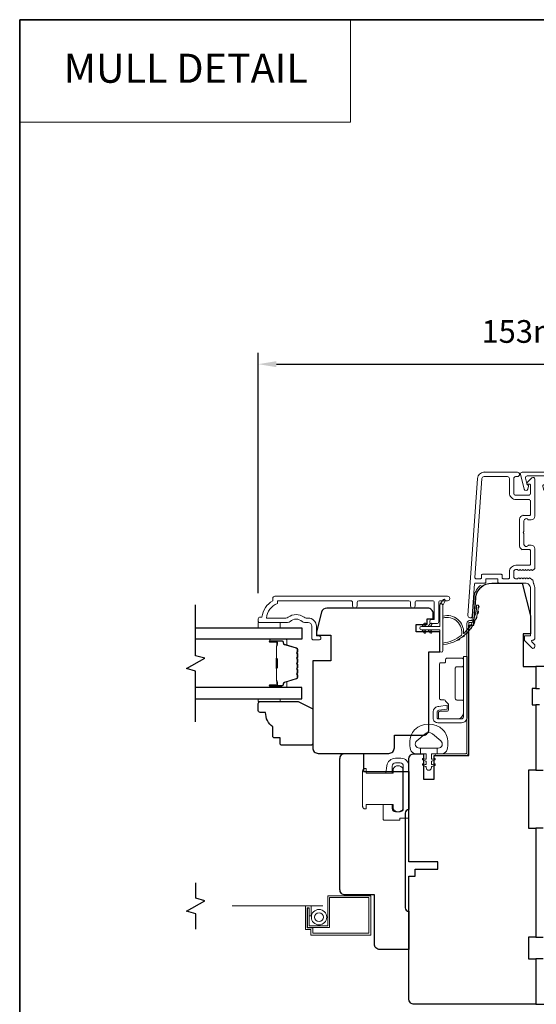
# Model space of a CAD drawing. Extents: x -2315 to 3340, y 1696 to 4240.
# Drawn here: x -414 to -272, y 3090 to 3361 of the extents above; entities that cross this region are included whole.
import ezdxf
from ezdxf.enums import TextEntityAlignment as Align

# ---------------------------------------------------------------- set-up
doc = ezdxf.new("R2010")
doc.units = 0
doc.header["$LTSCALE"] = 200
doc.header["$MEASUREMENT"] = 0
doc.header["$PDMODE"] = 3
doc.header["$PDSIZE"] = 25
doc.linetypes.add('HIDDEN', pattern=[0.375, 0.25, -0.125])
doc.linetypes.add('HIDDEN2', pattern=[0.1875, 0.125, -0.0625])
doc.layers.get('DEFPOINTS').update_dxf_attribs({"color": 2, "linetype": 'CONTINUOUS'})
for name, color, linetype, lineweight in [('1', 1, 'CONTINUOUS', 13), ('5', 7, 'HIDDEN', 9), ('6', 6, 'CONTINUOUS', 5), ('8', 7, 'CONTINUOUS', 35), ('Butal', 9, 'CONTINUOUS', 15), ('Dimensions', 2, 'CONTINUOUS', 25), ('Frame & Sash Cladding', 3, 'CONTINUOUS', 15), ('Hinge', 5, 'CONTINUOUS', 15), ('Jamb Liner', 230, 'CONTINUOUS', 9), ('Lock', 181, 'CONTINUOUS', 15), ('Mull Cover', 82, 'CONTINUOUS', 15), ('Screen', 40, 'HIDDEN2', 9), ('Sill Nose', 140, 'CONTINUOUS', 15), ('Spacer Bar', 1, 'CONTINUOUS', 9), ('Sreen Frame', 30, 'CONTINUOUS', 9), ('Veneer', 7, 'CONTINUOUS', 5), ('Weather-Strip', 6, 'CONTINUOUS', 9), ('Wood', 7, 'CONTINUOUS', 25)]:
    doc.layers.add(name, color=color, linetype=linetype, lineweight=lineweight)
for name, color, linetype in [('3', 3, 'CONTINUOUS'), ('7', 7, 'CONTINUOUS'), ('Glass', 6, 'CONTINUOUS')]:
    doc.layers.add(name, color=color, linetype=linetype)
doc.styles.add('BOLD', font='txt')
doc.styles.add('style1', font='arial.ttf')
doc.dimstyles.new('LWFRAC$0', dxfattribs={"dimscale": 20, "dimtxt": 2.5, "dimasz": 2, "dimexe": 1.25, "dimexo": 3, "dimgap": 2, "dimtad": 1, "dimtoh": 1, "dimdec": 4, "dimlfac": 0.03937, "dimzin": 4, "dimdsep": 46, "dimlunit": 5, "dimtxsty": 'style1', "dimcen": 0, "dimadec": 0, "dimazin": 0, "dimtfac": 1, "dimtdec": 4, "dimtix": 1, "dimtmove": 0, "dimatfit": 3, "dimfxl": 0, "dimfrac": 2, "dimtzin": 0, "dimarcsym": 0})

# ---------------------------------------------------------------- blocks, each defined once
blk = doc.blocks.new('*D225')
at = {"layer": 'DEFPOINTS', "color": 0}
for p in [(-306.98, 3091.28), (-236.98, 3091.28), (-236.98, 3042.65)]:
    blk.add_point(p, dxfattribs=at)
at = {"layer": 'Dimensions', "color": 0, "lineweight": -2}
for p, q in [((-306.98, 3083.78), (-306.98, 3039.53)), ((-236.98, 3083.78), (-236.98, 3039.53)), ((-301.98, 3042.65), (-241.98, 3042.65))]:
    blk.add_line(p, q, dxfattribs=at)
at = {"layer": 'Dimensions', "color": 0}
for points in [[(-301.98, 3043.49), (-301.98, 3041.82), (-306.98, 3042.65)], [(-241.98, 3043.49), (-241.98, 3041.82), (-236.98, 3042.65)]]:
    blk.add_solid(points, dxfattribs=at)
at = {"layer": 'Dimensions', "color": 0, "insert": (-271.98, 3050.84), "char_height": 6.25, "attachment_point": 5, "style": 'style1'}
blk.add_mtext('70mm', dxfattribs=at)
blk = doc.blocks.new('2800C')
at = {"layer": 'Veneer'}
blk.add_lwpolyline([(24.61, 4.5), (27.61, 4.5), (27.61, 3), (29.31, 3), (29.31, 1.5, -0.414214), (27.81, 0), (0, 0, -0.339454), (-1.45, 1.11), (-2.89, 6.5), (-2.89, 7.5), (-0.89, 7.5), (1.11, 7.5), (1.11, 14.5), (-3.89, 14.5), (-3.89, 38.5, -0.414214), (-2.39, 40), (17.11, 40, -0.414214), (18.61, 38.5), (18.61, 35), (26.61, 35, -0.414214), (28.11, 33.5), (28.11, 12), (31.11, 12), (31.11, 6.5), (24.61, 6.5), (24.61, 4.5), (24.61, 4.5)], format="xyb", dxfattribs=at)
blk = doc.blocks.new('*D227')
at = {"layer": 'DEFPOINTS', "color": 0}
for p in [(-195.48, 3266.05), (-348.47, 3195.52), (-195.48, 3195.52)]:
    blk.add_point(p, dxfattribs=at)
at = {"layer": 'Dimensions', "color": 0, "lineweight": -2}
for p, q in [((-348.47, 3203.02), (-348.47, 3269.17)), ((-195.48, 3203.02), (-195.48, 3269.17)), ((-343.47, 3266.05), (-200.48, 3266.05))]:
    blk.add_line(p, q, dxfattribs=at)
at = {"layer": 'Dimensions', "color": 0}
for points in [[(-343.47, 3266.88), (-343.47, 3265.21), (-348.47, 3266.05)], [(-200.48, 3266.88), (-200.48, 3265.21), (-195.48, 3266.05)]]:
    blk.add_solid(points, dxfattribs=at)
at = {"layer": 'Dimensions', "color": 0, "insert": (-271.97, 3274.24), "char_height": 6.25, "attachment_point": 5, "style": 'style1'}
blk.add_mtext('153mm', dxfattribs=at)

msp = doc.modelspace()

# ---------------------------------------------------------------- linework, layer by layer
at = {"layer": '1', "linetype": 'Continuous'}
msp.add_lwpolyline([(-414.23, 3360.9), (-323.09, 3360.9), (-323.09, 3332.66), (-414.23, 3332.66)], close=True, dxfattribs=at)
at = {"layer": '3'}
for p, q in [((-286.25, 3236.28), (-286.35, 3236.28)), ((-275.45, 3224.38), (-275.55, 3224.38))]:
    msp.add_line(p, q, dxfattribs=at)
at = {"layer": '6'}
for points in [[(-348.47, 3194.9), (-348.47, 3193.4), (-342.47, 3193.4), (-342.47, 3194.9)], [(-342.47, 3173.9), (-342.47, 3173.14), (-348.47, 3173.14), (-348.47, 3173.9)]]:
    msp.add_lwpolyline(points, close=True, dxfattribs=at)
msp.add_lwpolyline([(-306.37, 3163.79, -0.124215), (-305.38, 3165.37, -0.4), (-297.58, 3165.37, -0.124215), (-296.58, 3163.79, -0.139845), (-296.44, 3159.95, -0.345454), (-297.92, 3158.79), (-299.19, 3158.79), (-299.19, 3160.31), (-299.19, 3158.79), (-300.5, 3158.79, 0.414214), (-300.76, 3158.53), (-300.76, 3157.51, 0.539651), (-300.44, 3157.3), (-300.01, 3157.48, -1), (-299.83, 3157.08), (-300.62, 3156.74, 0.298996), (-300.76, 3156.53), (-300.76, 3156, 0.539651), (-300.44, 3155.79), (-300.01, 3155.98, -1), (-299.83, 3155.57), (-300.62, 3155.23, 0.298996), (-300.76, 3155.02), (-300.76, 3154.94, -1), (-302.2, 3154.94), (-302.2, 3155.02, 0.298996), (-302.34, 3155.23), (-303.12, 3155.57, -1), (-302.95, 3155.98), (-302.52, 3155.79, 0.539651), (-302.2, 3156), (-302.2, 3156.53, 0.298996), (-302.34, 3156.74), (-303.12, 3157.08, -1), (-302.95, 3157.48), (-302.52, 3157.3, 0.539651), (-302.2, 3157.51), (-302.2, 3158.53, 0.414214), (-302.45, 3158.79), (-303.77, 3158.79), (-303.77, 3160.31), (-299.19, 3160.31), (-298.91, 3160.31, 0.700208), (-298.17, 3162.33), (-300.5, 3164.28, 0.36397), (-302.46, 3164.28), (-304.78, 3162.33, 0.700208), (-304.05, 3160.31), (-303.77, 3160.31), (-303.77, 3158.79), (-305.04, 3158.79, -0.345454), (-306.52, 3159.95, -0.139845)], format="xyb", close=True, dxfattribs=at)
at = {"layer": '7', "flags": 128}
msp.add_lwpolyline([(-365.73, 3167.55), (-365.73, 3181.54), (-368.23, 3182.21), (-363.23, 3185.09), (-365.73, 3185.76), (-365.73, 3199.75)], dxfattribs=at)
at = {"layer": '7'}
msp.add_lwpolyline([(-365.72, 3110.5), (-365.72, 3114.73), (-368.22, 3115.4), (-363.22, 3118.29), (-365.72, 3118.96), (-365.72, 3123.2)], dxfattribs=at)
at = {"layer": '8', "linetype": 'Continuous'}
msp.add_lwpolyline([(-414.23, 3360.9), (178.82, 3360.9), (178.82, 2926.99), (-414.23, 2926.99)], close=True, dxfattribs=at)
at = {"layer": 'Butal'}
for points in [[(-345.04, 3190.3), (-340.86, 3190.3, -0.414214), (-340.61, 3190.05), (-340.61, 3188.72), (-341.22, 3188.91, -0.329751), (-341.48, 3189.27), (-341.48, 3189.39, 0.414214), (-341.99, 3189.9), (-345.29, 3189.9), (-345.29, 3190.05, -0.414214)], [(-345.04, 3177), (-340.86, 3177, 0.414214), (-340.61, 3177.25), (-340.61, 3178.58), (-341.22, 3178.39, 0.329751), (-341.48, 3178.03), (-341.48, 3177.91, -0.414214), (-341.99, 3177.4), (-345.29, 3177.4), (-345.29, 3177.25, 0.414214)]]:
    msp.add_lwpolyline(points, format="xyb", close=True, dxfattribs=at)
at = {"layer": 'Frame & Sash Cladding'}
for points in [[(-272.58, 3205.68, 0.117683), (-272.54, 3205.5, -0.117683), (-272.25, 3204.28), (-272.25, 3190.66, -0.424236), (-272.9, 3190.03, 0.68058), (-273.08, 3189.6), (-272.32, 3188.84, -0.198912), (-272.25, 3188.66), (-272.25, 3188.28, -0.668179), (-273.1, 3187.92), (-275.02, 3189.85, -0.198912), (-275.1, 3190.02), (-275.1, 3191.03, -0.414214), (-274.85, 3191.28), (-273.45, 3191.28), (-273.45, 3204.28, 0.414214), (-274.95, 3205.78), (-282.2, 3205.78, -0.414214), (-282.45, 3206.03), (-282.45, 3206.73, 0.414214), (-282.7, 3206.98), (-285.52, 3206.98, 0.414214), (-285.77, 3206.73), (-285.77, 3206.03, -0.414214), (-286.02, 3205.78), (-288.62, 3205.78, 0.39391), (-288.87, 3205.54), (-289.49, 3196.74, -1), (-290.68, 3196.82), (-288.04, 3234.6, -0.39391), (-286.25, 3236.28), (-277.05, 3236.28, -1), (-277.05, 3235.08), (-277.55, 3235.08, 0.414214), (-278.05, 3234.58), (-278.05, 3230.48, 0.414214), (-277.55, 3229.98), (-273.95, 3229.98, 0.414214), (-273.45, 3230.48), (-273.45, 3232.73, 0.414214), (-273.7, 3232.98), (-274.25, 3232.98, -0.668179), (-274.43, 3233.41), (-273.1, 3234.73, -0.668179), (-272.25, 3234.38), (-272.25, 3224.18, -0.414214), (-273.25, 3223.18), (-273.96, 3223.18, -0.239932), (-274.16, 3223.28, 0.72633), (-275.25, 3222.93), (-275.25, 3219.93), (-275.5, 3219.68), (-275.25, 3219.43), (-275.25, 3216.43, 0.72633), (-274.16, 3216.08, -0.239932), (-273.96, 3216.18), (-273.25, 3216.18, -0.414214), (-272.25, 3215.18), (-272.25, 3209.98, -0.213422), (-272.41, 3209.61), (-272.76, 3209.29, -0.381966), (-273.1, 3209.29), (-273.31, 3209.48), (-273.51, 3209.29, -0.381966), (-273.85, 3209.29), (-274.06, 3209.48), (-274.26, 3209.29, -0.381966), (-274.6, 3209.29), (-274.81, 3209.48), (-275.01, 3209.29, -0.381966), (-275.35, 3209.29), (-275.56, 3209.48), (-275.76, 3209.29, -0.381966), (-276.1, 3209.29), (-276.31, 3209.48), (-276.51, 3209.29, -0.381966), (-276.85, 3209.29), (-277.06, 3209.48), (-277.55, 3209.48, 0.414214), (-278.05, 3208.98), (-278.05, 3207.48, 0.414214), (-277.55, 3206.98), (-277.06, 3206.98), (-276.85, 3207.16, -0.381966), (-276.51, 3207.16), (-276.31, 3206.98), (-276.1, 3207.16, -0.381966), (-275.76, 3207.16), (-275.56, 3206.98), (-275.35, 3207.16, -0.381966), (-275.01, 3207.16), (-274.81, 3206.98), (-274.6, 3207.16, -0.381966), (-274.26, 3207.16), (-274.06, 3206.98), (-273.85, 3207.16, -0.381966), (-273.51, 3207.16), (-273.09, 3206.78, 0.184483), (-272.82, 3206.68)], [(-273.7, 3214.98), (-275.45, 3214.98, -0.414214), (-276.45, 3215.98), (-276.45, 3223.38, -0.414214), (-275.45, 3224.38), (-273.7, 3224.38, 0.414214), (-273.45, 3224.63), (-273.45, 3228.28, 0.414214), (-273.95, 3228.78), (-277.45, 3228.78, -0.414214), (-279.25, 3230.58), (-279.25, 3234.58, 0.414214), (-279.75, 3235.08), (-286.25, 3235.08, 0.39391), (-286.85, 3234.52), (-288.75, 3207.25, 0.434812), (-288.5, 3206.98), (-287.22, 3206.98, 0.414214), (-286.97, 3207.23), (-286.97, 3207.93, -0.414214), (-286.72, 3208.18), (-281.5, 3208.18, -0.414214), (-281.25, 3207.93), (-281.25, 3207.23, 0.414214), (-281, 3206.98), (-279.5, 3206.98, 0.414214), (-279.25, 3207.23), (-279.25, 3208.88, -0.414214), (-277.45, 3210.68), (-273.7, 3210.68, 0.414214), (-273.45, 3210.93), (-273.45, 3214.73, 0.414214)], [(-322.5, 3199.5), (-322.5, 3200.4, 0.414215), (-323, 3200.9), (-343.22, 3200.9), (-343.22, 3200.11, 0.283226), (-346.24, 3196.15), (-340.84, 3196.15, 0.165436), (-340.23, 3196.36, -0.340182), (-335.87, 3196.36, 0.165436), (-335.26, 3196.15), (-334.72, 3196.15, -0.414214), (-332.47, 3193.9), (-332.47, 3191.2), (-331.77, 3191.2, -1), (-331.77, 3190.1), (-333.22, 3190.1, -0.414214), (-333.72, 3190.6), (-333.72, 3193.9, 0.414214), (-334.72, 3194.9), (-335.72, 3194.9, -0.196124), (-336.42, 3195.18, 0.40794), (-339.68, 3195.18, -0.196124), (-340.38, 3194.9), (-348.22, 3194.9, -0.414214), (-348.47, 3195.15), (-348.47, 3195.9, -0.414214), (-347.97, 3196.4), (-347.47, 3196.4, -0.238125), (-344.47, 3200.9), (-344.47, 3201.6, -0.414214), (-343.92, 3202.15), (-296.35, 3202.15, -1), (-296.35, 3200.9), (-298.23, 3200.9, 0.415215), (-298.73, 3200.4), (-298.73, 3195.15, -0.415909), (-299.28, 3194.6), (-300.68, 3194.6, -1), (-300.68, 3195.7), (-300.17, 3195.7, 0.414213), (-299.97, 3195.9), (-299.97, 3200.4, 0.414214), (-300.47, 3200.9), (-304.77, 3200.9, 0.415216), (-305.27, 3200.4), (-305.27, 3199.5, -1), (-306.51, 3199.5), (-306.51, 3200.4, 0.414213), (-307.01, 3200.9), (-320.76, 3200.9, 0.414212), (-321.26, 3200.4), (-321.26, 3199.5, -1)]]:
    msp.add_lwpolyline(points, format="xyb", close=True, dxfattribs=at)
at = {"layer": 'Glass', "color": 1}
for points in [[(-365.73, 3193.4), (-336.48, 3193.4), (-336.48, 3190.3), (-365.73, 3190.3)], [(-365.73, 3173.9), (-336.48, 3173.9), (-336.48, 3177), (-365.73, 3177)]]:
    msp.add_lwpolyline(points, dxfattribs=at)
at = {"layer": 'Hinge', "color": 150, "linetype": 'Continuous'}
for points in [[(-290.89, 3168.89, -0.414214), (-292.46, 3167.31), (-293.43, 3167.31), (-294.45, 3167.31), (-295.46, 3167.31), (-298.99, 3167.31, -0.414214), (-300.26, 3168.58), (-300.26, 3170.32, -0.372717), (-299.02, 3171.76), (-298.71, 3171.8), (-296.43, 3172.13), (-296.43, 3171.06), (-298.71, 3170.73), (-298.87, 3170.71, 0.372717), (-299.2, 3170.33), (-299.2, 3168.76, 0.414214), (-298.81, 3168.38), (-293.61, 3168.38), (-293.43, 3168.38), (-292.46, 3168.38, 0.414214), (-291.96, 3168.89), (-291.96, 3170.03), (-291.96, 3173.18), (-291.96, 3175.33), (-291.96, 3185.55), (-290.89, 3185.55), (-290.89, 3175.33), (-290.89, 3172.85), (-290.89, 3168.89)], [(-291.96, 3170.03, -0.414214), (-293.61, 3168.38), (-298.46, 3168.38, -0.414214), (-298.84, 3168.76), (-298.84, 3170.08, -0.414214), (-298.46, 3170.46), (-296.45, 3170.46, 0.414214), (-296.07, 3170.84), (-296.07, 3172.44), (-296.72, 3173.04, -0.184347), (-296.83, 3173.29, 0.38822), (-297.21, 3173.64), (-298.15, 3173.64, -0.414214), (-298.54, 3174.02), (-298.54, 3178.72), (-298.54, 3183.14), (-298.54, 3183.41, -0.414214), (-298.15, 3183.8), (-297.21, 3183.8, 0.414214), (-296.83, 3184.18), (-296.83, 3184.73, -0.414214), (-296.45, 3185.12), (-292.34, 3185.12, -0.414214), (-291.96, 3184.73), (-291.96, 3183.08, -0.414214), (-292.34, 3182.7), (-293.79, 3182.7, 0.414214), (-294.17, 3182.32), (-294.17, 3173.94, 0.414214), (-293.79, 3173.56), (-292.21, 3173.56, -0.414214), (-291.96, 3173.31), (-291.96, 3170.03)]]:
    msp.add_lwpolyline(points, format="xyb", dxfattribs=at)
at = {"layer": 'Jamb Liner'}
msp.add_lwpolyline([(-289.73, 3195.43, 0.39391), (-289.48, 3195.66), (-289.06, 3201.63, -0.19617), (-287.39, 3205.02, -1), (-287.06, 3204.64, 0.19617), (-288.56, 3201.59), (-288.98, 3195.63, -0.39391), (-289.73, 3194.93), (-290.23, 3194.93, 0.414214), (-290.48, 3194.68), (-290.48, 3159.03, -0.414214), (-291.23, 3158.28), (-299.48, 3158.28, -1), (-299.48, 3158.78), (-291.23, 3158.78, 0.414214), (-290.98, 3159.03), (-290.98, 3194.68, -0.414214), (-290.23, 3195.43)], format="xyb", close=True, dxfattribs=at)
at = {"layer": 'Lock'}
for points in [[(-314.09, 3144.84), (-311.55, 3144.84), (-311.55, 3143.69, 0.414213), (-310.66, 3142.8), (-309.39, 3142.8, 0.414215), (-308.5, 3143.69), (-308.5, 3155.37, 0.414213), (-309.39, 3156.26), (-310.66, 3156.26, 0.414214), (-311.55, 3155.37), (-311.55, 3153.44), (-313.32, 3153.44), (-313.05, 3155.45, -0.376063), (-310.67, 3157.53), (-309.14, 3157.53, -0.414212), (-306.98, 3155.37), (-306.98, 3141.26, -0.414214), (-307.23, 3141.01), (-309.24, 3141.01, 0.414214), (-309.49, 3140.76), (-309.49, 3140.52), (-313.84, 3140.52, -0.414214), (-314.09, 3140.77), (-314.09, 3141.28), (-314.09, 3144.84)], [(-318.97, 3143.56), (-318.72, 3143.56), (-318.72, 3143.56), (-318.97, 3143.56), (-318.97, 3143.56), (-319.02, 3143.57), (-319.07, 3143.57), (-319.11, 3143.58), (-319.16, 3143.59), (-319.21, 3143.6), (-319.26, 3143.62), (-319.3, 3143.64), (-319.34, 3143.66), (-319.39, 3143.69), (-319.43, 3143.72), (-319.46, 3143.75), (-319.5, 3143.78), (-319.53, 3143.82), (-319.56, 3143.86), (-319.59, 3143.9), (-319.62, 3143.94), (-319.64, 3143.98), (-319.66, 3144.03), (-319.68, 3144.07), (-319.69, 3144.12), (-319.7, 3144.17), (-319.71, 3144.22), (-319.72, 3144.27), (-319.72, 3144.31), (-319.72, 3153.96), (-319.72, 3154.01), (-319.71, 3154.06), (-319.7, 3154.11), (-319.69, 3154.16), (-319.68, 3154.21), (-319.66, 3154.25), (-319.64, 3154.29), (-319.62, 3154.34), (-319.59, 3154.38), (-319.56, 3154.42), (-319.53, 3154.46), (-319.5, 3154.49), (-319.46, 3154.53), (-319.43, 3154.56), (-319.39, 3154.59), (-319.34, 3154.61), (-319.3, 3154.64), (-319.26, 3154.66), (-319.21, 3154.67), (-319.16, 3154.69), (-319.11, 3154.7), (-319.07, 3154.71), (-319.02, 3154.71), (-318.97, 3154.71), (-318.97, 3154.71), (-318.72, 3154.71), (-318.72, 3154.71), (-318.72, 3153.44), (-311.27, 3153.44), (-311.27, 3154.66, -0.609778), (-308.6, 3154.66), (-308.6, 3143.61, -0.609778), (-311.27, 3143.61), (-311.27, 3144.84), (-318.72, 3144.84), (-318.72, 3143.56)]]:
    msp.add_lwpolyline(points, format="xyb", dxfattribs=at)
at = {"layer": 'Mull Cover'}
msp.add_lwpolyline([(-268.87, 3231.66), (-267.88, 3235.78, 0.485251), (-268.27, 3236.28), (-275.77, 3236.28, 0.485251), (-276.16, 3235.78), (-275.17, 3231.66, 0.777497), (-274.2, 3231.65), (-273.98, 3232.46, 0.493145), (-274.22, 3232.78), (-274.41, 3232.78), (-274.86, 3234.66, -0.485251), (-274.37, 3235.28), (-269.67, 3235.28, -0.485251), (-269.18, 3234.66), (-269.63, 3232.78), (-269.82, 3232.78, 0.493145), (-270.06, 3232.46), (-269.84, 3231.65, 0.777958), (-268.87, 3231.66)], format="xyb", dxfattribs=at)
at = {"layer": 'Screen'}
msp.add_line((-330.64, 3116.85), (-365.72, 3116.85), dxfattribs=at)
at = {"layer": 'Sill Nose'}
msp.add_line((-275.96, 3214.77), (-275.96, 3214.77), dxfattribs=at)
msp.add_line((-275.96, 3214.77), (-275.96, 3214.77), dxfattribs=at)
msp.add_arc((-275.95, 3215.52), 0.75, 268.9907, 269, dxfattribs=at)
at = {"layer": 'Spacer Bar'}
for points in [[(-337.61, 3184.83, 0.226277), (-337.66, 3184.93), (-337.74, 3185, -0.476976), (-337.74, 3185.2), (-337.66, 3185.27, 0.226277), (-337.61, 3185.36), (-337.61, 3186.28, 0.226277), (-337.66, 3186.38), (-337.74, 3186.45, -0.476976), (-337.74, 3186.64), (-337.66, 3186.71, 0.226277), (-337.61, 3186.81), (-337.61, 3187.44, 0.329751), (-337.96, 3187.91), (-341.22, 3188.91, -0.329751), (-341.49, 3189.28), (-341.49, 3189.4, 0.414214), (-341.99, 3189.9), (-345.29, 3189.9, 1), (-345.29, 3189.52), (-343.42, 3189.52, -0.414214), (-343.27, 3189.37), (-343.27, 3188.86), (-343.16, 3188.86), (-343.16, 3189.33, 0.414214), (-343.46, 3189.63), (-345.29, 3189.63, -1), (-345.29, 3189.78), (-341.99, 3189.78, -0.414214), (-341.61, 3189.4), (-341.61, 3189.28, 0.329751), (-341.25, 3188.8), (-338, 3187.81, -0.329751), (-337.72, 3187.44), (-337.72, 3186.81, -0.226277), (-337.73, 3186.8), (-337.81, 3186.73, 0.476976), (-337.81, 3186.36), (-337.73, 3186.29, -0.226277), (-337.72, 3186.28), (-337.72, 3185.36, -0.226277), (-337.73, 3185.35), (-337.81, 3185.29, 0.476976), (-337.81, 3184.91), (-337.73, 3184.84, -0.226277), (-337.72, 3184.83), (-337.72, 3183.92, -0.256633), (-337.73, 3183.91), (-337.81, 3183.84, 0.476976), (-337.81, 3183.46), (-337.73, 3183.39, -0.226277), (-337.72, 3183.38), (-337.72, 3182.47, -0.256633), (-337.73, 3182.46), (-337.81, 3182.39, 0.476976), (-337.81, 3182.01), (-337.73, 3181.95, -0.226277), (-337.72, 3181.94), (-337.72, 3181.02, -0.256633), (-337.73, 3181.01), (-337.81, 3180.94, 0.476976), (-337.81, 3180.57), (-337.73, 3180.5, -0.226277), (-337.72, 3180.49), (-337.72, 3179.86, -0.329751), (-338, 3179.49), (-341.25, 3178.5, 0.329751), (-341.61, 3178.02), (-341.61, 3177.9, -0.414214), (-341.99, 3177.52), (-345.29, 3177.52, -1), (-345.29, 3177.67), (-343.46, 3177.67, 0.414214), (-343.16, 3177.97), (-343.16, 3178.44), (-343.27, 3178.44), (-343.27, 3177.93, -0.414214), (-343.42, 3177.78), (-345.29, 3177.78, 1), (-345.29, 3177.4), (-341.99, 3177.4, 0.414214), (-341.49, 3177.9), (-341.49, 3178.02, -0.329751), (-341.22, 3178.39), (-337.96, 3179.39, 0.329751), (-337.61, 3179.86), (-337.61, 3180.49, 0.226277), (-337.66, 3180.59), (-337.74, 3180.66, -0.476976), (-337.74, 3180.85), (-337.66, 3180.92, 0.226277), (-337.61, 3181.02), (-337.61, 3181.94, 0.226277), (-337.66, 3182.03), (-337.74, 3182.1, -0.476976), (-337.74, 3182.3), (-337.66, 3182.37, 0.226277), (-337.61, 3182.47), (-337.61, 3183.38, 0.226277), (-337.66, 3183.48), (-337.74, 3183.55, -0.476976), (-337.74, 3183.75), (-337.66, 3183.82, 0.226277), (-337.61, 3183.92)], [(-343.32, 3189.3), (-343.32, 3188.67, -0.22907), (-343.4, 3188.51, 0.224481), (-343.46, 3188.37), (-343.46, 3185.09, 0.28964), (-343.36, 3184.93, -0.272736), (-343.21, 3184.7), (-343.21, 3182.6, -0.272736), (-343.36, 3182.37, 0.28964), (-343.46, 3182.21), (-343.46, 3178.93, 0.224481), (-343.4, 3178.79, -0.22907), (-343.32, 3178.63), (-343.32, 3178), (-343.27, 3178), (-343.27, 3178.63, 0.228585), (-343.37, 3178.83, -0.224481), (-343.41, 3178.93), (-343.41, 3182.21, -0.28964), (-343.34, 3182.33, 0.274141), (-343.16, 3182.59), (-343.16, 3184.71, 0.274141), (-343.34, 3184.97, -0.28964), (-343.41, 3185.09), (-343.41, 3188.37, -0.224481), (-343.37, 3188.47, 0.228585), (-343.27, 3188.67), (-343.27, 3189.3)]]:
    msp.add_lwpolyline(points, format="xyb", close=True, dxfattribs=at)
msp.add_lwpolyline([(-343.41, 3185.09, -0.001885), (-343.41, 3185.09), (-343.41, 3188.37, -0.224481), (-343.37, 3188.47, 0.228585), (-343.27, 3188.67), (-343.27, 3189.3), (-343.32, 3189.3), (-343.32, 3188.67, -0.22907), (-343.4, 3188.51, 0.224481), (-343.46, 3188.37), (-343.46, 3185.09, -0.214245), (-343.48, 3185.05, 0.214245), (-343.54, 3184.92), (-343.54, 3182.38, 0.214245), (-343.48, 3182.25, -0.214245), (-343.46, 3182.21), (-343.46, 3178.93, 0.224481), (-343.4, 3178.79, -0.22907), (-343.32, 3178.63), (-343.32, 3178), (-343.27, 3178), (-343.27, 3178.63, 0.228585), (-343.37, 3178.83, -0.224481), (-343.41, 3178.93), (-343.41, 3182.21, 0.214245), (-343.45, 3182.29, -0.214245), (-343.49, 3182.38), (-343.49, 3184.92, -0.214245), (-343.45, 3185.01, 0.214245), (-343.41, 3185.09)], format="xyb", dxfattribs=at)
at = {"layer": 'Sreen Frame'}
msp.add_lwpolyline([(-333.92, 3116.85), (-333.92, 3114.13), (-334.42, 3114.13), (-334.42, 3116.35), (-334.98, 3116.35), (-334.98, 3110.85), (-333.48, 3110.85), (-333.48, 3109.35), (-317.98, 3109.35), (-317.98, 3119.18), (-328.82, 3119.18), (-328.82, 3110.93), (-334.95, 3110.93), (-334.95, 3116.26), (-334.45, 3116.26), (-334.45, 3111.43), (-329.32, 3111.43), (-329.32, 3119.68), (-317.48, 3119.68), (-317.48, 3108.85), (-333.98, 3108.85), (-333.98, 3110.35), (-335.48, 3110.35), (-335.48, 3116.85)], close=True, dxfattribs=at)
for radius in [2.12, 1.22]:
    msp.add_circle((-331.73, 3113.78), radius, dxfattribs=at)
at = {"layer": 'Weather-Strip'}
for points in [[(-303.53, 3192.92), (-298.48, 3192.92), (-298.48, 3187.18, 1), (-297.58, 3187.18), (-297.58, 3199.64, 1), (-298.48, 3199.64), (-298.48, 3193.82), (-303.53, 3193.82, 1)], [(-297.58, 3199.64), (-296.99, 3200.87, 1), (-297.53, 3201.14), (-298.4, 3199.9, -0.732951)], [(-292.53, 3191.33, 0.171884), (-292.51, 3191.36, 0.583171), (-297.58, 3196.13), (-297.58, 3196.66, -0.519556), (-291.91, 3191.95, 0.678594), (-291.83, 3191.91, 0.207743), (-288.29, 3199.68, -0.408958), (-288.24, 3199.73), (-287.84, 3199.73, -0.419299), (-287.79, 3199.68, -0.372378), (-297.58, 3188.74), (-297.58, 3189.25, 0.12941)], [(-287.83, 3198.89, 0.017679), (-287.79, 3199.68, -0.455609)], [(-288.53, 3195.85, 0.017587), (-288.27, 3196.59, -0.436338)], [(-288.07, 3197.34, 0.017638), (-287.92, 3198.12, -0.446077)], [(-302.32, 3194.36), (-302.7, 3193.82), (-303.33, 3193.82), (-302.74, 3194.65, -1)], [(-300.67, 3194.36), (-301.05, 3193.82), (-301.68, 3193.82), (-301.09, 3194.65, -1)], [(-289.19, 3194.43, 0.017526), (-288.84, 3195.13, -0.426583)], [(-302.32, 3192.37), (-302.7, 3192.92), (-303.33, 3192.92), (-302.74, 3192.08, 1)], [(-300.67, 3192.37), (-301.05, 3192.92), (-301.68, 3192.92), (-301.09, 3192.08, 1)], [(-292.25, 3190.91, 0.017298), (-291.65, 3191.4, -0.39899)], [(-291.07, 3191.94, 0.01738), (-290.54, 3192.51, -0.407743)], [(-290.04, 3193.12, 0.017456), (-289.59, 3193.76, -0.416994)], [(-293.56, 3190.06, 0.017215), (-292.9, 3190.46, -0.390882)]]:
    msp.add_lwpolyline(points, format="xyb", close=True, dxfattribs=at)
at = {"layer": 'Wood'}
for points in [[(-299.98, 3156.09), (-299.98, 3156.09), (-299.98, 3158.28), (-290.48, 3158.28), (-290.48, 3194.16), (-289.09, 3194.16), (-288.57, 3201.59, -0.39391), (-284.08, 3205.78), (-275.73, 3205.78), (-273.48, 3196.78), (-273.48, 3191.78), (-275.48, 3191.78), (-275.48, 3182.78), (-271.98, 3182.78), (-271.98, 3176.78), (-272.98, 3176.78), (-272.98, 3172.28), (-271.98, 3172.28), (-271.98, 3154.28), (-273.98, 3154.28), (-273.98, 3138.28), (-271.98, 3138.28), (-271.98, 3108.28), (-273.98, 3108.28), (-273.98, 3102.28), (-271.98, 3102.28), (-271.98, 3089.78), (-305.48, 3089.78, -0.414214), (-306.98, 3091.28), (-306.98, 3125.03), (-305.23, 3125.03), (-305.23, 3127.03), (-298.98, 3127.03), (-298.98, 3129.03), (-306.98, 3129.03), (-306.98, 3157.28, -0.414214), (-305.48, 3158.78), (-302.98, 3158.78), (-302.98, 3151.78), (-299.98, 3151.78)], [(-342.47, 3161.64), (-342.47, 3163.14), (-343.97, 3163.14, -0.414214), (-344.47, 3163.64), (-344.47, 3166.14, -0.236068), (-346.47, 3170.14), (-347.97, 3170.14, -0.414214), (-348.47, 3170.64), (-348.47, 3172.64, -0.414214), (-347.97, 3173.14), (-337.47, 3173.14), (-333.47, 3171.14), (-333.47, 3161.64, -0.414214), (-333.97, 3161.14), (-341.97, 3161.14, -0.414214)], [(-306.98, 3143.38), (-306.98, 3143.38, 0.414214), (-307.98, 3142.38), (-307.98, 3116.38, 0.414214), (-306.98, 3115.38), (-306.98, 3115.38), (-306.98, 3104.88), (-314.98, 3104.88, -0.414214), (-316.48, 3106.38), (-316.48, 3119.88), (-324.48, 3119.88, -0.414214), (-325.98, 3121.38), (-325.98, 3157.38, -0.414214), (-324.48, 3158.88), (-319.48, 3158.88), (-319.48, 3153.88), (-306.98, 3153.88)]]:
    msp.add_lwpolyline(points, format="xyb", close=True, dxfattribs=at)
for points in [[(-304.97, 3194.38), (-301.97, 3194.38), (-301.97, 3195.88), (-300.27, 3195.88), (-300.27, 3197.38, 0.414214), (-301.77, 3198.88), (-329.58, 3198.88, 0.339454), (-331.03, 3197.77), (-332.47, 3192.38), (-332.47, 3191.38), (-330.47, 3191.38), (-328.47, 3191.38), (-328.47, 3184.38), (-333.47, 3184.38), (-333.47, 3160.38, 0.414214), (-331.97, 3158.88), (-312.47, 3158.88, 0.414214), (-310.97, 3160.38), (-310.97, 3163.88), (-302.97, 3163.88, 0.414214), (-301.47, 3165.38), (-301.47, 3186.88), (-298.47, 3186.88), (-298.47, 3192.38), (-304.97, 3192.38), (-304.97, 3194.38), (-304.97, 3194.38)], [(-269.98, 3102.28), (-271.98, 3102.28), (-271.98, 3089.78), (-238.48, 3089.78, 0.414214)]]:
    msp.add_lwpolyline(points, format="xyb", dxfattribs=at)
for points in [[(-268.48, 3182.78), (-271.98, 3182.78), (-271.98, 3176.78), (-270.98, 3176.78)], [(-270.98, 3172.28), (-271.98, 3172.28), (-271.98, 3154.28), (-269.98, 3154.28)], [(-269.98, 3138.28), (-271.98, 3138.28), (-271.98, 3108.28), (-269.98, 3108.28)]]:
    msp.add_lwpolyline(points, dxfattribs=at)

# ---------------------------------------------------------------- block references
at = {"layer": 'Wood', "xscale": -0.999998, "yscale": 0.999998, "zscale": 0.999998, "rotation": 180}
msp.add_blockref('2800C', (-329.58, 3198.88), dxfattribs=at)

# ---------------------------------------------------------------- texts
at = {"layer": '5', "linetype": 'Continuous', "lineweight": 20, "style": 'BOLD'}
msp.add_text('MULL DETAIL', height=8, dxfattribs=at).set_placement((-368.44, 3343.54), align=Align.CENTER)

# ---------------------------------------------------------------- dimensions: what is measured, and where the dimension line sits
at = {"layer": 'Dimensions'}
for base, p1, p2, picture, middle in [((-195.48, 3266.05), (-348.47, 3195.52), (-195.48, 3195.52), '*D227', (-271.97, 3274.24)), ((-236.98, 3042.65), (-306.98, 3091.28), (-236.98, 3091.28), '*D225', (-271.98, 3050.84))]:
    dim = msp.add_linear_dim(base=base, p1=p1, p2=p2, dimstyle='LWFRAC$0', override={"dimscale": 2.5, "dimdec": 0, "dimlfac": 1, "dimlunit": 2, "dimpost": 'mm', "dimtdec": 0}, dxfattribs=at)
    dim.commit()
    dim.dimension.update_dxf_attribs({"geometry": picture, "text_midpoint": middle})

doc.saveas('drawing.dxf')
